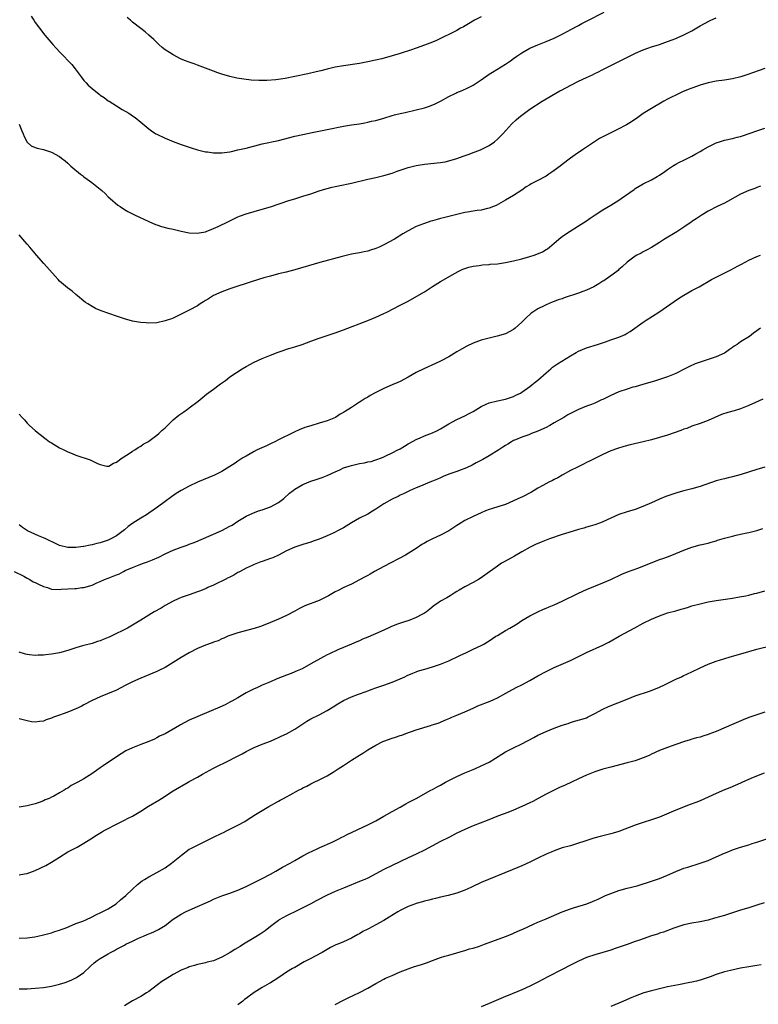
# Model space of a CAD drawing. Units: inches. Extents: x 2595000 to 2598000, y 1488000 to 1491000.
# Drawn here: x 2596077 to 2596259, y 1488648 to 1488891 of the extents above; entities that cross this region are included whole.
import ezdxf

# ---------------------------------------------------------------- set-up
doc = ezdxf.new("R2010")
doc.units = ezdxf.units.IN
doc.header["$MEASUREMENT"] = 0
doc.layers.add('LD25951488_10ft', color=93, linetype='Continuous')

msp = doc.modelspace()

# ---------------------------------------------------------------- linework, layer by layer
at = {"layer": 'LD25951488_10ft'}
for points, elevation in [([(2596080.02, 1488892.02), (2596080.65, 1488891), (2596081, 1488890.47), (2596082.07, 1488889), (2596083.33, 1488887.33), (2596085.31, 1488885), (2596086.14, 1488884.14), (2596087.17, 1488883), (2596090.05, 1488880.05), (2596090.86, 1488879), (2596092.3, 1488877), (2596093, 1488876.1), (2596093.56, 1488875.56), (2596094.07, 1488875), (2596095, 1488874.13), (2596096.76, 1488872.76), (2596097, 1488872.53), (2596097.95, 1488871.95), (2596099, 1488871.15), (2596099.24, 1488871), (2596101, 1488869.9), (2596102.4, 1488869), (2596104.04, 1488868.04), (2596105.25, 1488867.25), (2596105.6, 1488867), (2596107, 1488865.87), (2596109, 1488864.19), (2596109.7, 1488863.7), (2596110.76, 1488863), (2596111, 1488862.86), (2596113, 1488861.89), (2596115, 1488861.06), (2596117, 1488860.33), (2596119.48, 1488859.48), (2596121.01, 1488859.01), (2596123, 1488858.54), (2596123.51, 1488858.49), (2596125, 1488858.25), (2596125.72, 1488858.28), (2596127, 1488858.24), (2596127.64, 1488858.36), (2596129, 1488858.52), (2596129.37, 1488858.63), (2596131, 1488858.99), (2596133, 1488859.47), (2596137, 1488860.46), (2596141, 1488861.33), (2596145, 1488862.37), (2596147, 1488862.83), (2596149.32, 1488863.32), (2596153, 1488864.03), (2596157, 1488864.83), (2596159, 1488865.15), (2596161, 1488865.46), (2596162.29, 1488865.71), (2596163, 1488865.83), (2596163.94, 1488866.06), (2596165, 1488866.29), (2596167, 1488866.87), (2596169, 1488867.49), (2596169.65, 1488867.65), (2596171, 1488868.01), (2596172.25, 1488868.25), (2596175, 1488868.85), (2596177, 1488869.38), (2596178.23, 1488869.77), (2596179.66, 1488870.34), (2596181, 1488871.05), (2596183, 1488872.15), (2596184.71, 1488873), (2596185, 1488873.14), (2596186.34, 1488873.66), (2596187.71, 1488874.29), (2596189, 1488875.01), (2596191, 1488876.28), (2596193, 1488877.68), (2596193.79, 1488878.21), (2596197, 1488880.19), (2596198.26, 1488881), (2596199, 1488881.53), (2596199.83, 1488882.17), (2596201.04, 1488882.96), (2596203, 1488884.07), (2596205, 1488884.96), (2596207, 1488885.76), (2596209, 1488886.61), (2596209.83, 1488887), (2596211, 1488887.58), (2596212.2, 1488888.2), (2596214.54, 1488889.46), (2596215, 1488889.69), (2596215.82, 1488890.18), (2596217.14, 1488890.86), (2596221.36, 1488893)], 11050), ([(2596191, 1488891.87), (2596189.37, 1488891), (2596187.91, 1488890.09), (2596186.64, 1488889.36), (2596185.93, 1488889), (2596185, 1488888.47), (2596183, 1488887.47), (2596181.98, 1488887), (2596181, 1488886.5), (2596179.97, 1488886.03), (2596179, 1488885.6), (2596177, 1488884.81), (2596175, 1488884.07), (2596173.58, 1488883.58), (2596171, 1488882.75), (2596169, 1488882.18), (2596166.49, 1488881.51), (2596164.89, 1488881.11), (2596163, 1488880.71), (2596162.66, 1488880.66), (2596161, 1488880.35), (2596157, 1488879.76), (2596155, 1488879.39), (2596153, 1488878.93), (2596151.48, 1488878.52), (2596150.27, 1488878.27), (2596148.22, 1488877.78), (2596145, 1488877.08), (2596142.64, 1488876.64), (2596140.33, 1488876.33), (2596138.16, 1488876.16), (2596136.12, 1488876.12), (2596134.23, 1488876.23), (2596132.45, 1488876.45), (2596130.74, 1488876.74), (2596129, 1488877.11), (2596127, 1488877.69), (2596126.05, 1488878.05), (2596125, 1488878.42), (2596121.67, 1488879.67), (2596121, 1488879.89), (2596120.2, 1488880.2), (2596119, 1488880.62), (2596118.09, 1488881), (2596117, 1488881.43), (2596115, 1488882.42), (2596114.07, 1488883), (2596113, 1488883.73), (2596112.29, 1488884.29), (2596111.46, 1488885), (2596110.21, 1488886.21), (2596109, 1488887.35), (2596108.1, 1488888.1), (2596107, 1488888.99), (2596105, 1488890.55), (2596104.48, 1488891), (2596103.67, 1488891.67)], 11060), ([(2596077, 1488865.34), (2596077.68, 1488863.68), (2596078.04, 1488863), (2596078.29, 1488862.29), (2596079, 1488860.92), (2596079.99, 1488859.99), (2596081, 1488859.62), (2596081.44, 1488859.44), (2596083, 1488859.11), (2596083.27, 1488859), (2596085, 1488858.47), (2596087, 1488857.36), (2596087.43, 1488857), (2596088.34, 1488856.34), (2596089, 1488855.75), (2596089.78, 1488855), (2596092.16, 1488853), (2596092.65, 1488852.65), (2596093, 1488852.38), (2596093.82, 1488851.82), (2596094.91, 1488851), (2596097, 1488849.32), (2596097.38, 1488849), (2596098.23, 1488848.23), (2596099, 1488847.44), (2596099.44, 1488847), (2596101.38, 1488845.38), (2596101.93, 1488845), (2596103, 1488844.31), (2596103.83, 1488843.83), (2596105, 1488843.23), (2596105.51, 1488843), (2596109, 1488841.34), (2596110.62, 1488840.62), (2596111, 1488840.48), (2596112.13, 1488840.13), (2596113.7, 1488839.7), (2596115, 1488839.41), (2596117, 1488838.94), (2596119, 1488838.52), (2596121, 1488838.43), (2596121.46, 1488838.54), (2596123, 1488838.81), (2596123.13, 1488838.87), (2596125, 1488839.58), (2596126.11, 1488840.11), (2596128.63, 1488841.37), (2596131, 1488842.47), (2596131.37, 1488842.63), (2596133, 1488843.25), (2596135, 1488843.84), (2596137, 1488844.39), (2596139, 1488844.97), (2596143.52, 1488846.48), (2596145, 1488846.96), (2596147, 1488847.56), (2596149, 1488848.2), (2596151, 1488848.87), (2596152.64, 1488849.36), (2596154.22, 1488849.78), (2596155, 1488849.97), (2596155.84, 1488850.16), (2596159, 1488850.83), (2596163, 1488851.76), (2596165, 1488852.19), (2596167, 1488852.66), (2596169, 1488853.27), (2596170.28, 1488853.72), (2596173, 1488854.64), (2596175, 1488855.17), (2596177, 1488855.51), (2596181, 1488855.9), (2596182.09, 1488856.09), (2596183, 1488856.28), (2596185, 1488856.89), (2596186.53, 1488857.47), (2596188.01, 1488857.99), (2596189, 1488858.37), (2596189.48, 1488858.52), (2596190.82, 1488859), (2596191, 1488859.07), (2596193, 1488860.06), (2596194.26, 1488861), (2596195, 1488861.64), (2596196.34, 1488863), (2596198.58, 1488865.42), (2596199.6, 1488866.4), (2596200.28, 1488867), (2596201, 1488867.6), (2596203, 1488869.02), (2596206.03, 1488871), (2596207, 1488871.61), (2596209.4, 1488873), (2596210.44, 1488873.56), (2596211, 1488873.82), (2596211.76, 1488874.24), (2596215, 1488875.93), (2596217, 1488876.9), (2596218.45, 1488877.55), (2596219, 1488877.85), (2596219.8, 1488878.2), (2596221, 1488878.86), (2596224.66, 1488880.66), (2596226.47, 1488881.53), (2596227.78, 1488882.22), (2596229.1, 1488882.9), (2596231, 1488883.69), (2596232.09, 1488884.09), (2596233, 1488884.42), (2596234.97, 1488885.03), (2596237, 1488885.72), (2596238.14, 1488886.14), (2596239, 1488886.48), (2596239.35, 1488886.65), (2596241, 1488887.36), (2596243, 1488888.41), (2596244.61, 1488889.39), (2596245, 1488889.59), (2596245.89, 1488890.11), (2596247.69, 1488891), (2596249, 1488891.59)], 11040), ([(2596261, 1488879.11), (2596257.94, 1488878.06), (2596257, 1488877.7), (2596255.06, 1488877), (2596253, 1488876.5), (2596251, 1488876.21), (2596249, 1488875.95), (2596247, 1488875.54), (2596245, 1488874.97), (2596243, 1488874.27), (2596242.08, 1488873.92), (2596240.68, 1488873.32), (2596239.98, 1488873), (2596237, 1488871.52), (2596236.03, 1488871), (2596232.58, 1488869), (2596231, 1488867.96), (2596229.61, 1488867), (2596228.09, 1488865.91), (2596226.85, 1488865.15), (2596226.56, 1488865), (2596225, 1488864.24), (2596221, 1488862.21), (2596220.21, 1488861.79), (2596218.97, 1488861.03), (2596217, 1488859.71), (2596215.97, 1488859), (2596214.19, 1488857.81), (2596213, 1488856.95), (2596211, 1488855.41), (2596210.49, 1488855), (2596209, 1488853.89), (2596208.46, 1488853.54), (2596207.72, 1488853), (2596207, 1488852.55), (2596205, 1488851.46), (2596203.37, 1488850.63), (2596203, 1488850.39), (2596202.12, 1488849.88), (2596201, 1488849.1), (2596199, 1488847.76), (2596197, 1488846.57), (2596194.71, 1488845.29), (2596194.01, 1488845), (2596193, 1488844.61), (2596192.53, 1488844.53), (2596191, 1488844.16), (2596190.05, 1488844.05), (2596189, 1488843.85), (2596187.63, 1488843.63), (2596187, 1488843.52), (2596185, 1488843.09), (2596181.73, 1488842.27), (2596181, 1488842.06), (2596180.13, 1488841.87), (2596179, 1488841.5), (2596178.59, 1488841.41), (2596177, 1488840.88), (2596176.78, 1488840.78), (2596175, 1488840.09), (2596173, 1488839.06), (2596171.7, 1488838.3), (2596169.64, 1488837), (2596167, 1488835.58), (2596165.84, 1488835), (2596165, 1488834.65), (2596163.73, 1488834.27), (2596163, 1488834.02), (2596162.14, 1488833.86), (2596161, 1488833.59), (2596160.49, 1488833.51), (2596159, 1488833.24), (2596156.72, 1488832.72), (2596151.21, 1488831.21), (2596145, 1488829.43), (2596142.85, 1488828.85), (2596141, 1488828.39), (2596139, 1488827.87), (2596137.41, 1488827.41), (2596136.04, 1488827), (2596133.75, 1488826.25), (2596133, 1488826.04), (2596130.68, 1488825.32), (2596129.7, 1488825), (2596129, 1488824.75), (2596127, 1488823.97), (2596125, 1488823.05), (2596123.72, 1488822.28), (2596123, 1488821.82), (2596122.51, 1488821.49), (2596121.67, 1488821), (2596121, 1488820.57), (2596119, 1488819.47), (2596117.96, 1488819), (2596117.33, 1488818.67), (2596117, 1488818.47), (2596116.01, 1488817.98), (2596115, 1488817.51), (2596114.64, 1488817.36), (2596113.54, 1488817), (2596113, 1488816.79), (2596111, 1488816.37), (2596109, 1488816.27), (2596108.31, 1488816.31), (2596107, 1488816.43), (2596106.5, 1488816.5), (2596105, 1488816.77), (2596103, 1488817.29), (2596101, 1488817.96), (2596097.26, 1488819.26), (2596095.87, 1488819.87), (2596095, 1488820.34), (2596093.95, 1488821), (2596093.38, 1488821.38), (2596093, 1488821.68), (2596091.44, 1488823), (2596091, 1488823.34), (2596090.11, 1488824.11), (2596088.91, 1488825), (2596087, 1488826.65), (2596086.65, 1488827), (2596085.86, 1488827.86), (2596083.1, 1488831), (2596081.32, 1488833), (2596079.64, 1488835), (2596079, 1488835.73), (2596078.42, 1488836.42), (2596077.96, 1488837), (2596077.48, 1488837.48), (2596077, 1488838.02)], 11030), ([(2596077, 1488793.78), (2596077.73, 1488793), (2596078.36, 1488792.36), (2596079, 1488791.54), (2596079.29, 1488791.29), (2596079.58, 1488791), (2596081, 1488789.73), (2596081.86, 1488789), (2596082.53, 1488788.53), (2596083, 1488788.15), (2596083.67, 1488787.67), (2596084.54, 1488787), (2596085, 1488786.7), (2596087, 1488785.53), (2596088.04, 1488785), (2596088.7, 1488784.7), (2596089, 1488784.52), (2596090.09, 1488784.09), (2596091, 1488783.7), (2596094.51, 1488782.51), (2596095, 1488782.3), (2596096.37, 1488781.63), (2596097, 1488781.37), (2596098.63, 1488781), (2596099, 1488780.94), (2596099.13, 1488781), (2596100.26, 1488781.74), (2596101, 1488781.94), (2596102.45, 1488783), (2596103.89, 1488783.89), (2596105, 1488784.65), (2596105.55, 1488785), (2596106.39, 1488785.61), (2596107, 1488785.93), (2596107.64, 1488786.36), (2596108.74, 1488787), (2596109, 1488787.17), (2596111, 1488788.63), (2596111.45, 1488789), (2596112.25, 1488789.75), (2596113, 1488790.43), (2596115, 1488792.36), (2596116.44, 1488793.56), (2596117.61, 1488794.39), (2596118.55, 1488795), (2596119, 1488795.34), (2596121.17, 1488797), (2596122.14, 1488797.86), (2596123.26, 1488798.74), (2596125, 1488799.98), (2596126.33, 1488801), (2596126.73, 1488801.27), (2596127.89, 1488802.11), (2596129.03, 1488803), (2596132.02, 1488805), (2596133, 1488805.58), (2596135, 1488806.66), (2596137, 1488807.57), (2596139, 1488808.37), (2596140.91, 1488809.09), (2596142.38, 1488809.62), (2596143, 1488809.8), (2596143.9, 1488810.1), (2596145, 1488810.41), (2596146.81, 1488811), (2596149, 1488811.82), (2596151, 1488812.53), (2596155, 1488813.88), (2596157, 1488814.61), (2596163, 1488816.88), (2596165, 1488817.71), (2596167, 1488818.64), (2596167.73, 1488819), (2596171, 1488820.66), (2596173, 1488821.72), (2596175.11, 1488822.89), (2596177, 1488824.02), (2596179, 1488825.3), (2596181, 1488826.52), (2596184.58, 1488828.58), (2596185.35, 1488829), (2596186.46, 1488829.54), (2596187, 1488829.76), (2596187.93, 1488830.07), (2596189, 1488830.33), (2596190.5, 1488830.5), (2596191.34, 1488830.66), (2596193, 1488830.76), (2596193.21, 1488830.79), (2596195, 1488830.93), (2596197, 1488831.2), (2596199, 1488831.62), (2596201, 1488832.13), (2596203, 1488832.68), (2596204.05, 1488833), (2596204.75, 1488833.25), (2596206.14, 1488833.86), (2596207, 1488834.41), (2596207.38, 1488834.62), (2596207.85, 1488835), (2596209, 1488835.99), (2596210.65, 1488837.35), (2596211, 1488837.62), (2596211.82, 1488838.18), (2596215, 1488840.26), (2596217, 1488841.54), (2596217.87, 1488842.13), (2596219.1, 1488843), (2596221, 1488844.19), (2596223, 1488845.39), (2596225, 1488846.63), (2596225.55, 1488847), (2596228.73, 1488849.27), (2596229, 1488849.44), (2596231, 1488850.62), (2596233, 1488851.61), (2596234.43, 1488852.43), (2596235, 1488852.73), (2596236.34, 1488853.66), (2596237, 1488854.15), (2596238.2, 1488855), (2596239, 1488855.47), (2596239.95, 1488855.95), (2596241, 1488856.51), (2596241.97, 1488857), (2596243, 1488857.49), (2596243.96, 1488858.04), (2596245, 1488858.61), (2596245.65, 1488859), (2596247, 1488859.77), (2596249, 1488860.73), (2596249.8, 1488861), (2596251, 1488861.37), (2596253, 1488861.83), (2596254.13, 1488862.13), (2596255, 1488862.34), (2596255.5, 1488862.5), (2596259, 1488863.74), (2596261, 1488864.38)], 11020), ([(2596259.91, 1488850.09), (2596259, 1488849.75), (2596258.48, 1488849.52), (2596257, 1488848.97), (2596255, 1488848.07), (2596251.76, 1488846.24), (2596251, 1488845.84), (2596249.25, 1488845), (2596247, 1488843.85), (2596245.53, 1488843), (2596245, 1488842.68), (2596244.03, 1488841.97), (2596243, 1488841.3), (2596242.83, 1488841.17), (2596241, 1488839.9), (2596239.23, 1488838.77), (2596236.22, 1488837), (2596235, 1488836.19), (2596233.04, 1488834.96), (2596231.77, 1488834.23), (2596231, 1488833.86), (2596230.45, 1488833.55), (2596229.36, 1488833), (2596229, 1488832.79), (2596227, 1488831.31), (2596225.82, 1488830.18), (2596225, 1488829.49), (2596224.76, 1488829.24), (2596224.46, 1488829), (2596223, 1488827.91), (2596221.27, 1488826.73), (2596221, 1488826.58), (2596220.04, 1488825.96), (2596218.76, 1488825.24), (2596217, 1488824.38), (2596216.05, 1488824.05), (2596215, 1488823.64), (2596211.51, 1488822.49), (2596211, 1488822.28), (2596210, 1488822), (2596209, 1488821.56), (2596208.54, 1488821.45), (2596207, 1488820.79), (2596206.54, 1488820.54), (2596205, 1488819.79), (2596203.77, 1488819), (2596203.31, 1488818.69), (2596203, 1488818.38), (2596202.23, 1488817.77), (2596201, 1488816.47), (2596199.41, 1488815), (2596199, 1488814.69), (2596197, 1488813.66), (2596194.98, 1488813.02), (2596193, 1488812.56), (2596191, 1488812.02), (2596189, 1488811.3), (2596187.43, 1488810.57), (2596186.14, 1488809.86), (2596185, 1488809.19), (2596183, 1488807.97), (2596181, 1488806.88), (2596179.74, 1488806.26), (2596176.83, 1488805), (2596175, 1488804.06), (2596173, 1488802.92), (2596171, 1488801.87), (2596170.41, 1488801.59), (2596169.05, 1488801), (2596167, 1488800.15), (2596165, 1488799.13), (2596163.61, 1488798.39), (2596163, 1488798.01), (2596162.36, 1488797.64), (2596161.4, 1488797), (2596161, 1488796.76), (2596160.26, 1488796.26), (2596159, 1488795.44), (2596158.38, 1488795), (2596157.5, 1488794.5), (2596157, 1488794.17), (2596156.24, 1488793.76), (2596155.04, 1488793), (2596153, 1488792.18), (2596151, 1488791.55), (2596149, 1488790.96), (2596147.51, 1488790.49), (2596146.06, 1488789.94), (2596145, 1488789.44), (2596144.69, 1488789.31), (2596141, 1488787.44), (2596140.08, 1488787), (2596139.39, 1488786.61), (2596138.03, 1488785.97), (2596135.77, 1488785), (2596135, 1488784.61), (2596133, 1488783.46), (2596132.23, 1488783), (2596131.49, 1488782.51), (2596131, 1488782.21), (2596130.27, 1488781.73), (2596127, 1488779.69), (2596125.22, 1488778.78), (2596122.41, 1488777.59), (2596121, 1488776.98), (2596119, 1488776.04), (2596117, 1488774.96), (2596115.79, 1488774.21), (2596114.59, 1488773.41), (2596113, 1488772.25), (2596111.16, 1488770.84), (2596109, 1488769.35), (2596108.46, 1488769), (2596107, 1488768.12), (2596105.1, 1488766.9), (2596103.95, 1488766.05), (2596103, 1488765.28), (2596101, 1488763.79), (2596099.63, 1488763), (2596099, 1488762.71), (2596097, 1488762.04), (2596096.15, 1488761.85), (2596095, 1488761.53), (2596094.52, 1488761.48), (2596093, 1488761.14), (2596092.86, 1488761.14), (2596091, 1488760.89), (2596089, 1488760.89), (2596087, 1488761.39), (2596086.29, 1488761.71), (2596083.6, 1488763), (2596083, 1488763.27), (2596081.77, 1488763.77), (2596079.06, 1488765), (2596077.83, 1488765.83), (2596077, 1488766.53)], 11010), ([(2596075.76, 1488755), (2596078.19, 1488753.81), (2596079, 1488753.34), (2596079.65, 1488753), (2596080.47, 1488752.47), (2596081, 1488752.25), (2596081.82, 1488751.82), (2596083, 1488751.28), (2596083.98, 1488751), (2596085, 1488750.63), (2596087, 1488750.53), (2596087.4, 1488750.6), (2596089, 1488750.69), (2596090.75, 1488750.75), (2596091.18, 1488750.82), (2596092.52, 1488751), (2596093, 1488751.05), (2596095, 1488751.62), (2596096.17, 1488752.17), (2596097, 1488752.52), (2596098.04, 1488753), (2596099, 1488753.36), (2596100.21, 1488753.79), (2596101, 1488754.12), (2596101.64, 1488754.36), (2596102.75, 1488755), (2596103.2, 1488755.2), (2596105, 1488755.97), (2596106.62, 1488756.62), (2596107.66, 1488757), (2596108.67, 1488757.33), (2596109.89, 1488757.89), (2596111.45, 1488758.55), (2596113, 1488759.34), (2596115, 1488760.24), (2596117, 1488761), (2596118.49, 1488761.51), (2596119, 1488761.72), (2596119.95, 1488762.05), (2596121, 1488762.5), (2596121.37, 1488762.63), (2596125, 1488764.15), (2596127, 1488765.07), (2596129, 1488766.13), (2596129.55, 1488766.45), (2596131, 1488767.39), (2596133, 1488768.62), (2596134.63, 1488769.37), (2596136.09, 1488769.91), (2596137, 1488770.21), (2596139.05, 1488770.95), (2596141, 1488772.04), (2596142.28, 1488773), (2596143.73, 1488774.27), (2596144.64, 1488775), (2596145, 1488775.27), (2596147, 1488776.41), (2596149, 1488777.25), (2596150.32, 1488777.68), (2596151, 1488777.94), (2596151.8, 1488778.2), (2596153, 1488778.66), (2596155, 1488779.61), (2596156.09, 1488780.09), (2596157, 1488780.53), (2596158.44, 1488781), (2596159, 1488781.16), (2596161, 1488781.61), (2596162.21, 1488781.79), (2596163, 1488782), (2596163.84, 1488782.16), (2596165, 1488782.5), (2596166.37, 1488783), (2596167, 1488783.27), (2596167.51, 1488783.51), (2596169, 1488784.28), (2596170.47, 1488785), (2596171, 1488785.28), (2596172.07, 1488785.93), (2596173, 1488786.45), (2596173.34, 1488786.66), (2596175, 1488787.55), (2596175.94, 1488787.94), (2596177, 1488788.43), (2596179, 1488789.22), (2596180.2, 1488789.8), (2596181, 1488790.22), (2596183, 1488791.45), (2596183.91, 1488791.91), (2596185, 1488792.51), (2596187, 1488793.42), (2596188.04, 1488793.96), (2596189, 1488794.49), (2596191, 1488795.71), (2596192.27, 1488796.27), (2596193, 1488796.62), (2596195, 1488797.12), (2596196.58, 1488797.42), (2596197, 1488797.52), (2596199, 1488798.17), (2596199.54, 1488798.46), (2596200.67, 1488799), (2596201, 1488799.19), (2596203, 1488800.59), (2596203.53, 1488801), (2596204.33, 1488801.67), (2596205, 1488802.2), (2596207, 1488804), (2596208.17, 1488805), (2596208.63, 1488805.37), (2596209.82, 1488806.18), (2596213, 1488808.22), (2596214.4, 1488809), (2596215, 1488809.37), (2596217, 1488810.2), (2596219.7, 1488811), (2596221.65, 1488811.65), (2596223, 1488812.14), (2596224.74, 1488812.74), (2596225.4, 1488813), (2596226.51, 1488813.49), (2596227, 1488813.75), (2596227.78, 1488814.22), (2596231, 1488816.54), (2596231.68, 1488817), (2596234.81, 1488819), (2596239.67, 1488822.33), (2596241, 1488823.17), (2596243, 1488824.28), (2596244.77, 1488825.23), (2596247.82, 1488827), (2596249, 1488827.62), (2596252.59, 1488829.41), (2596254.36, 1488830.36), (2596255.21, 1488830.79), (2596257, 1488831.76), (2596259, 1488832.7), (2596259.87, 1488833)], 11000), ([(2596259.91, 1488815), (2596259.36, 1488814.64), (2596259, 1488814.34), (2596258.22, 1488813.78), (2596257.2, 1488813), (2596255, 1488811.61), (2596254.13, 1488811), (2596253.43, 1488810.57), (2596253, 1488810.21), (2596252.25, 1488809.75), (2596251.26, 1488809), (2596251, 1488808.84), (2596249, 1488807.91), (2596246.3, 1488807), (2596245, 1488806.64), (2596243.78, 1488806.22), (2596242.4, 1488805.6), (2596241.26, 1488805), (2596239, 1488803.87), (2596237, 1488803.01), (2596235.5, 1488802.5), (2596233.97, 1488802.03), (2596230.89, 1488801.11), (2596229, 1488800.57), (2596228.42, 1488800.42), (2596227, 1488800), (2596225, 1488799.31), (2596223, 1488798.43), (2596221.84, 1488797.84), (2596221, 1488797.43), (2596220.69, 1488797.31), (2596220.06, 1488797), (2596219, 1488796.53), (2596218.22, 1488796.22), (2596217, 1488795.76), (2596215, 1488794.94), (2596213.68, 1488794.32), (2596213, 1488793.95), (2596212.4, 1488793.6), (2596211.43, 1488793), (2596209, 1488791.62), (2596207.95, 1488791), (2596207, 1488790.51), (2596205, 1488789.58), (2596203.41, 1488789), (2596202.73, 1488788.73), (2596201, 1488788.12), (2596199.47, 1488787.47), (2596199, 1488787.28), (2596198.47, 1488787), (2596197.58, 1488786.42), (2596197, 1488786.09), (2596196.36, 1488785.64), (2596195.38, 1488785), (2596193, 1488783.55), (2596191.37, 1488782.63), (2596189.8, 1488781.8), (2596188.77, 1488781.23), (2596188.32, 1488781), (2596187, 1488780.38), (2596186.04, 1488780.04), (2596185, 1488779.63), (2596183, 1488778.96), (2596181.62, 1488778.38), (2596181, 1488778.1), (2596180.22, 1488777.78), (2596179, 1488777.23), (2596178.34, 1488777), (2596176.02, 1488776.02), (2596175, 1488775.63), (2596173.49, 1488775), (2596171.82, 1488774.18), (2596171, 1488773.83), (2596170.49, 1488773.51), (2596169.34, 1488773), (2596169, 1488772.83), (2596167, 1488771.64), (2596165.96, 1488771), (2596165, 1488770.36), (2596164.17, 1488769.83), (2596163, 1488769.12), (2596161, 1488768.1), (2596159, 1488767.02), (2596157, 1488765.79), (2596155.55, 1488765), (2596155, 1488764.72), (2596154.46, 1488764.46), (2596153, 1488763.8), (2596151, 1488762.94), (2596149.55, 1488762.45), (2596149, 1488762.24), (2596147, 1488761.64), (2596146.54, 1488761.46), (2596145, 1488760.99), (2596143, 1488760.04), (2596141, 1488759.01), (2596139.62, 1488758.38), (2596139, 1488758.17), (2596138.16, 1488757.84), (2596137, 1488757.48), (2596136.67, 1488757.33), (2596135, 1488756.71), (2596134.47, 1488756.47), (2596133, 1488755.77), (2596131.54, 1488755), (2596131.2, 1488754.8), (2596131, 1488754.7), (2596129.95, 1488754.05), (2596129, 1488753.61), (2596128.61, 1488753.39), (2596127.8, 1488753), (2596127, 1488752.59), (2596126.24, 1488752.24), (2596125, 1488751.62), (2596123.55, 1488751), (2596123.18, 1488750.82), (2596121.76, 1488750.24), (2596121, 1488749.95), (2596119, 1488749.26), (2596118.2, 1488749), (2596117, 1488748.57), (2596116.22, 1488748.22), (2596115, 1488747.7), (2596113, 1488746.57), (2596112.03, 1488745.97), (2596110.36, 1488745), (2596107.05, 1488742.95), (2596103.77, 1488741), (2596099.75, 1488739), (2596099.22, 1488738.78), (2596099, 1488738.66), (2596097.77, 1488738.23), (2596097, 1488737.86), (2596096.32, 1488737.68), (2596095, 1488737.23), (2596093, 1488736.72), (2596092.61, 1488736.61), (2596091, 1488736.14), (2596089, 1488735.48), (2596087, 1488734.92), (2596085, 1488734.55), (2596083.59, 1488734.41), (2596083, 1488734.33), (2596081.68, 1488734.32), (2596081, 1488734.26), (2596079.55, 1488734.45), (2596079, 1488734.47), (2596078.55, 1488734.55), (2596077, 1488735.04)], 10990), ([(2596260.52, 1488797.48), (2596258.71, 1488796.71), (2596257, 1488795.91), (2596255, 1488795.11), (2596253.38, 1488794.62), (2596251.82, 1488794.18), (2596250.32, 1488793.68), (2596248.67, 1488793), (2596247, 1488792.27), (2596245, 1488791.51), (2596243, 1488790.82), (2596241.7, 1488790.3), (2596241, 1488790.09), (2596240.23, 1488789.77), (2596237, 1488788.65), (2596235, 1488788.01), (2596233, 1488787.44), (2596231, 1488786.96), (2596227.76, 1488786.24), (2596226.17, 1488785.83), (2596224.64, 1488785.36), (2596223, 1488784.77), (2596221, 1488783.88), (2596219, 1488782.9), (2596217.76, 1488782.24), (2596217, 1488781.88), (2596216.42, 1488781.58), (2596214.76, 1488780.76), (2596213, 1488779.87), (2596211, 1488778.77), (2596209.89, 1488778.11), (2596209, 1488777.67), (2596208.58, 1488777.42), (2596207.69, 1488777), (2596206.22, 1488776.22), (2596205, 1488775.54), (2596204.09, 1488775), (2596203.42, 1488774.58), (2596201, 1488773.34), (2596200.76, 1488773.24), (2596199, 1488772.38), (2596197, 1488771.55), (2596195.32, 1488771), (2596193.54, 1488770.46), (2596193, 1488770.27), (2596192.08, 1488769.92), (2596191, 1488769.47), (2596189, 1488768.58), (2596187, 1488767.54), (2596185.43, 1488766.57), (2596185, 1488766.29), (2596182.99, 1488765), (2596181, 1488763.97), (2596179, 1488763.01), (2596177.66, 1488762.34), (2596177, 1488761.94), (2596176.39, 1488761.61), (2596175, 1488760.65), (2596173, 1488759.4), (2596172.31, 1488759), (2596167, 1488756.18), (2596164.7, 1488755), (2596163.64, 1488754.36), (2596163, 1488754.02), (2596162.36, 1488753.64), (2596161, 1488752.91), (2596159, 1488751.86), (2596157.1, 1488751), (2596155.68, 1488750.32), (2596155, 1488749.97), (2596153.34, 1488749), (2596151, 1488747.83), (2596147.53, 1488746.47), (2596146.18, 1488745.82), (2596145, 1488745.18), (2596143, 1488744.14), (2596141, 1488743.25), (2596138, 1488742), (2596136.56, 1488741.44), (2596135, 1488740.94), (2596131, 1488739.88), (2596129, 1488739.19), (2596128.52, 1488739), (2596127.48, 1488738.52), (2596127, 1488738.34), (2596126.09, 1488737.91), (2596125, 1488737.53), (2596124.63, 1488737.37), (2596123, 1488736.79), (2596121, 1488735.95), (2596119, 1488734.93), (2596117, 1488733.72), (2596115, 1488732.49), (2596113, 1488731.31), (2596111.46, 1488730.54), (2596111, 1488730.33), (2596107, 1488728.68), (2596105, 1488727.78), (2596103.17, 1488726.83), (2596101, 1488725.74), (2596098.79, 1488724.79), (2596097, 1488724.05), (2596095, 1488723.13), (2596093, 1488722.05), (2596092.3, 1488721.7), (2596091, 1488721.09), (2596089, 1488720.3), (2596087.85, 1488719.85), (2596087, 1488719.55), (2596085.52, 1488719), (2596085, 1488718.76), (2596083.65, 1488718.35), (2596083, 1488718.02), (2596082.06, 1488717.94), (2596081, 1488717.79), (2596080.08, 1488717.92), (2596079, 1488718.11), (2596078.32, 1488718.32), (2596077, 1488718.65)], 10980), ([(2596261, 1488780.72), (2596259, 1488780.12), (2596255.1, 1488778.9), (2596253, 1488778.34), (2596251.9, 1488778.1), (2596251, 1488777.86), (2596250.3, 1488777.7), (2596249, 1488777.32), (2596245, 1488775.96), (2596243, 1488775.41), (2596241, 1488774.9), (2596239.52, 1488774.48), (2596236.54, 1488773.46), (2596235, 1488772.84), (2596233, 1488771.96), (2596230.92, 1488771), (2596229, 1488770.29), (2596227, 1488769.68), (2596225, 1488769.01), (2596223, 1488768.14), (2596221, 1488767.2), (2596220.47, 1488767), (2596219, 1488766.47), (2596217.87, 1488766.14), (2596217, 1488765.9), (2596216.31, 1488765.69), (2596215, 1488765.31), (2596212.59, 1488764.59), (2596211, 1488764.1), (2596207.83, 1488763), (2596205.79, 1488762.21), (2596204.38, 1488761.62), (2596203.05, 1488761), (2596201, 1488759.87), (2596199.2, 1488758.8), (2596196.64, 1488757.36), (2596196.05, 1488757), (2596195, 1488756.32), (2596191.92, 1488754.08), (2596190.74, 1488753.26), (2596190.32, 1488753), (2596189, 1488752.27), (2596187, 1488751.2), (2596185.59, 1488750.41), (2596185, 1488750.01), (2596184.35, 1488749.65), (2596183.37, 1488749), (2596182.5, 1488748.5), (2596181, 1488747.69), (2596180.04, 1488747), (2596179.42, 1488746.58), (2596178.31, 1488745.69), (2596177.5, 1488745), (2596177, 1488744.66), (2596176.33, 1488744.33), (2596175, 1488743.61), (2596173.39, 1488743), (2596171.59, 1488742.41), (2596170.11, 1488741.89), (2596168.7, 1488741.3), (2596168.06, 1488741), (2596166.21, 1488740.21), (2596163, 1488738.78), (2596161.75, 1488738.25), (2596161, 1488737.89), (2596160.35, 1488737.65), (2596159, 1488737.07), (2596157, 1488736.25), (2596155.61, 1488735.61), (2596155, 1488735.35), (2596154.23, 1488735), (2596153.39, 1488734.61), (2596153, 1488734.39), (2596152.07, 1488733.93), (2596149, 1488732.17), (2596146.8, 1488731), (2596145.57, 1488730.43), (2596145, 1488730.22), (2596144.15, 1488729.85), (2596143, 1488729.44), (2596141.87, 1488729), (2596140.4, 1488728.4), (2596139, 1488727.78), (2596137, 1488726.94), (2596135.69, 1488726.31), (2596135, 1488726.01), (2596132.99, 1488725.01), (2596131, 1488723.83), (2596129.47, 1488723), (2596129, 1488722.72), (2596127.88, 1488722.12), (2596126.51, 1488721.49), (2596119, 1488718.3), (2596116.84, 1488717.16), (2596116.57, 1488717), (2596113, 1488714.94), (2596111.68, 1488714.32), (2596111, 1488713.91), (2596110.37, 1488713.63), (2596109.02, 1488713), (2596107, 1488712.28), (2596105.79, 1488711.79), (2596105, 1488711.49), (2596103.31, 1488710.69), (2596101, 1488709.22), (2596097.74, 1488707), (2596097.28, 1488706.72), (2596097, 1488706.51), (2596096.09, 1488705.91), (2596094.93, 1488705.07), (2596093, 1488703.86), (2596091.53, 1488703), (2596091.17, 1488702.83), (2596089.86, 1488702.14), (2596089, 1488701.54), (2596088.65, 1488701.35), (2596088.11, 1488701), (2596087, 1488700.35), (2596085.58, 1488699.58), (2596085, 1488699.29), (2596084.4, 1488699), (2596083.4, 1488698.6), (2596083, 1488698.38), (2596081.99, 1488698.01), (2596081, 1488697.63), (2596079, 1488697.14), (2596077, 1488696.87)], 10970), ([(2596077, 1488680.13), (2596078.37, 1488680.37), (2596079, 1488680.46), (2596081, 1488681.23), (2596083.58, 1488682.42), (2596085, 1488683.23), (2596087, 1488684.52), (2596089, 1488685.77), (2596091.34, 1488687), (2596093, 1488687.92), (2596094.71, 1488689), (2596096.09, 1488689.91), (2596097.31, 1488690.69), (2596097.86, 1488691), (2596101.71, 1488693), (2596103, 1488693.61), (2596103.9, 1488694.1), (2596105, 1488694.65), (2596107, 1488695.87), (2596108.93, 1488697.07), (2596111.44, 1488698.56), (2596112.15, 1488699), (2596115, 1488700.85), (2596118.73, 1488703), (2596119, 1488703.13), (2596121, 1488704.26), (2596122.27, 1488705), (2596125, 1488706.46), (2596129, 1488708.41), (2596130.09, 1488709), (2596132, 1488710), (2596133, 1488710.55), (2596135, 1488711.55), (2596137, 1488712.39), (2596139, 1488713.15), (2596140.27, 1488713.73), (2596141, 1488714.01), (2596141.63, 1488714.37), (2596143, 1488714.96), (2596145, 1488716.07), (2596147, 1488717.38), (2596147.99, 1488718.01), (2596149, 1488718.61), (2596151, 1488719.62), (2596153, 1488720.66), (2596154.45, 1488721.55), (2596155.66, 1488722.34), (2596157, 1488723.16), (2596159, 1488724.07), (2596160.71, 1488724.71), (2596162.61, 1488725.39), (2596163, 1488725.54), (2596164.09, 1488725.91), (2596165, 1488726.25), (2596167, 1488726.93), (2596169, 1488727.67), (2596171, 1488728.49), (2596172.16, 1488729), (2596172.72, 1488729.28), (2596174.11, 1488729.89), (2596175, 1488730.23), (2596175.56, 1488730.44), (2596177.09, 1488730.91), (2596179, 1488731.48), (2596181, 1488732.14), (2596183, 1488732.94), (2596185.77, 1488734.23), (2596187.36, 1488735), (2596189, 1488735.82), (2596191, 1488736.75), (2596191.48, 1488737), (2596193, 1488737.87), (2596194.65, 1488739), (2596195, 1488739.22), (2596197, 1488740.39), (2596198.11, 1488741), (2596199.9, 1488742.1), (2596201, 1488742.88), (2596203, 1488744.08), (2596204.95, 1488745.05), (2596206.34, 1488745.66), (2596207, 1488745.92), (2596207.75, 1488746.25), (2596209, 1488746.73), (2596211, 1488747.63), (2596215, 1488749.64), (2596217, 1488750.55), (2596221, 1488752.16), (2596223, 1488753.04), (2596225.7, 1488754.3), (2596227.12, 1488754.88), (2596229.91, 1488755.91), (2596235, 1488757.9), (2596235.82, 1488758.18), (2596237, 1488758.63), (2596238.02, 1488759), (2596241, 1488760.23), (2596243, 1488761), (2596245, 1488761.53), (2596247, 1488761.99), (2596247.77, 1488762.23), (2596249, 1488762.56), (2596249.32, 1488762.68), (2596251, 1488763.17), (2596253, 1488763.7), (2596253.94, 1488763.94), (2596255, 1488764.15), (2596256.51, 1488764.51), (2596257, 1488764.6), (2596259, 1488765.12), (2596260.45, 1488765.55)], 10960), ([(2596077, 1488664.47), (2596079, 1488664.57), (2596080.85, 1488664.85), (2596081.6, 1488665), (2596083, 1488665.32), (2596084.32, 1488665.68), (2596085, 1488665.84), (2596085.85, 1488666.15), (2596087, 1488666.46), (2596087.36, 1488666.64), (2596088.4, 1488667), (2596089.39, 1488667.39), (2596091, 1488668.1), (2596092.71, 1488668.71), (2596093.45, 1488669), (2596095, 1488669.75), (2596095.8, 1488670.2), (2596097.52, 1488671), (2596099, 1488671.78), (2596100.98, 1488673), (2596102.05, 1488673.95), (2596103.35, 1488675), (2596105, 1488676.58), (2596106.25, 1488677.75), (2596107.38, 1488678.62), (2596107.97, 1488679), (2596109, 1488679.62), (2596111, 1488680.69), (2596113, 1488681.89), (2596114.56, 1488683), (2596115, 1488683.33), (2596117.04, 1488685), (2596119, 1488686.43), (2596119.35, 1488686.65), (2596121, 1488687.49), (2596124.12, 1488689), (2596125, 1488689.46), (2596127, 1488690.44), (2596127.39, 1488690.61), (2596128.21, 1488691), (2596129.83, 1488691.83), (2596131, 1488692.39), (2596132.7, 1488693.3), (2596133, 1488693.51), (2596135.31, 1488695), (2596138.6, 1488697), (2596141, 1488698.32), (2596141.45, 1488698.55), (2596142.27, 1488699), (2596143, 1488699.38), (2596143.89, 1488699.89), (2596145.94, 1488701), (2596146.64, 1488701.36), (2596147, 1488701.59), (2596147.97, 1488702.03), (2596149, 1488702.61), (2596149.78, 1488703), (2596151, 1488703.55), (2596153, 1488704.6), (2596153.66, 1488705), (2596154.51, 1488705.49), (2596155, 1488705.8), (2596155.73, 1488706.27), (2596157, 1488707.12), (2596159, 1488708.41), (2596161, 1488709.65), (2596161.82, 1488710.18), (2596163.06, 1488711), (2596165, 1488712.12), (2596166.75, 1488713), (2596167, 1488713.11), (2596169, 1488713.84), (2596169.9, 1488714.1), (2596171, 1488714.49), (2596171.39, 1488714.61), (2596172.4, 1488715), (2596175, 1488715.91), (2596178.48, 1488717), (2596178.89, 1488717.11), (2596180.42, 1488717.58), (2596182.46, 1488718.46), (2596183.23, 1488718.77), (2596183.73, 1488719), (2596185, 1488719.52), (2596185.94, 1488719.94), (2596187, 1488720.38), (2596189, 1488721.28), (2596190.2, 1488721.8), (2596193.25, 1488723), (2596195, 1488723.8), (2596197.11, 1488725), (2596199.63, 1488726.37), (2596201, 1488727.01), (2596203, 1488728.07), (2596205, 1488729.21), (2596207, 1488730.3), (2596209, 1488731.26), (2596213, 1488732.99), (2596215.68, 1488734.32), (2596217, 1488735.02), (2596221, 1488736.83), (2596222.46, 1488737.54), (2596225.01, 1488739), (2596228.88, 1488741.12), (2596231, 1488742.25), (2596233, 1488743.23), (2596235, 1488744.07), (2596237, 1488744.75), (2596239, 1488745.3), (2596240.35, 1488745.65), (2596241, 1488745.86), (2596241.89, 1488746.11), (2596243, 1488746.48), (2596245, 1488747.04), (2596247, 1488747.46), (2596249, 1488747.79), (2596253, 1488748.4), (2596254.69, 1488748.69), (2596256.33, 1488749), (2596257, 1488749.15), (2596258.47, 1488749.53), (2596259, 1488749.63), (2596261, 1488750.18)], 10950), ([(2596077, 1488652.01), (2596078, 1488652), (2596079, 1488652.04), (2596081, 1488652.16), (2596083, 1488652.35), (2596085, 1488652.65), (2596087, 1488653.16), (2596088.39, 1488653.61), (2596089.83, 1488654.17), (2596091.19, 1488654.81), (2596093, 1488656.07), (2596094.5, 1488657.5), (2596095.56, 1488658.44), (2596096.25, 1488659), (2596097, 1488659.49), (2596099, 1488660.67), (2596099.53, 1488661), (2596100.5, 1488661.5), (2596101, 1488661.79), (2596103, 1488662.82), (2596103.37, 1488663), (2596105, 1488663.73), (2596106.47, 1488664.47), (2596107.67, 1488665), (2596108.62, 1488665.38), (2596109, 1488665.57), (2596110.04, 1488665.96), (2596111.39, 1488666.61), (2596113, 1488667.64), (2596115, 1488669.16), (2596117, 1488670.44), (2596118.07, 1488671), (2596119, 1488671.45), (2596121, 1488672.3), (2596122.87, 1488673.13), (2596124.24, 1488673.76), (2596125, 1488674.15), (2596127, 1488674.97), (2596129, 1488675.62), (2596131, 1488676.34), (2596133, 1488677.27), (2596135.48, 1488678.52), (2596137, 1488679.26), (2596139, 1488680.3), (2596140.31, 1488681), (2596142.01, 1488681.99), (2596143.89, 1488683), (2596145, 1488683.68), (2596147, 1488684.82), (2596148.43, 1488685.57), (2596150.55, 1488686.55), (2596151.16, 1488686.84), (2596154.23, 1488688.23), (2596155.87, 1488689), (2596156.61, 1488689.39), (2596157, 1488689.57), (2596157.93, 1488690.07), (2596163, 1488692.49), (2596165, 1488693.49), (2596167, 1488694.57), (2596167.76, 1488695), (2596169, 1488695.74), (2596171, 1488696.87), (2596172.38, 1488697.62), (2596173, 1488697.97), (2596174.96, 1488699), (2596178.62, 1488701), (2596179, 1488701.19), (2596180.15, 1488701.85), (2596181, 1488702.3), (2596182.2, 1488703), (2596183, 1488703.42), (2596185, 1488704.42), (2596187, 1488705.32), (2596188.2, 1488705.8), (2596189, 1488706.15), (2596189.61, 1488706.39), (2596191.01, 1488706.99), (2596193, 1488707.96), (2596196.11, 1488709.89), (2596197, 1488710.46), (2596197.98, 1488711), (2596199, 1488711.51), (2596201, 1488712.46), (2596204, 1488714), (2596205, 1488714.58), (2596207, 1488715.54), (2596209, 1488716.32), (2596211, 1488717.05), (2596212.49, 1488717.51), (2596213, 1488717.7), (2596214.01, 1488718.01), (2596215.57, 1488718.43), (2596217, 1488718.91), (2596217.2, 1488719), (2596219, 1488719.91), (2596220.99, 1488721.01), (2596222.37, 1488721.63), (2596227, 1488723.5), (2596229, 1488724.27), (2596232.54, 1488725.46), (2596233.98, 1488726.02), (2596235, 1488726.43), (2596236.25, 1488727), (2596239, 1488728.38), (2596240.39, 1488729), (2596240.8, 1488729.2), (2596243, 1488730.21), (2596245, 1488731.18), (2596247, 1488732.08), (2596249, 1488732.84), (2596252.17, 1488733.83), (2596257, 1488735.27), (2596259, 1488735.8), (2596262.68, 1488736.68)], 10940), ([(2596261, 1488720.26), (2596259, 1488719.64), (2596257.06, 1488718.94), (2596255.65, 1488718.35), (2596253.36, 1488717.36), (2596249, 1488715.51), (2596247.19, 1488714.81), (2596247, 1488714.74), (2596245.66, 1488714.34), (2596245, 1488714.13), (2596244.09, 1488713.91), (2596243, 1488713.57), (2596242.55, 1488713.45), (2596241.16, 1488713), (2596239, 1488712.27), (2596237, 1488711.57), (2596235, 1488710.78), (2596233, 1488709.88), (2596232.41, 1488709.59), (2596231, 1488709), (2596229, 1488708.3), (2596228.03, 1488708.03), (2596227, 1488707.74), (2596223, 1488706.74), (2596221, 1488706.17), (2596219, 1488705.52), (2596217, 1488704.75), (2596215, 1488703.84), (2596213.29, 1488703), (2596211.74, 1488702.26), (2596210.35, 1488701.65), (2596208.99, 1488701.01), (2596207, 1488700), (2596205.07, 1488698.93), (2596203.76, 1488698.24), (2596203, 1488697.88), (2596201, 1488696.96), (2596199, 1488696.13), (2596197.55, 1488695.55), (2596195.28, 1488694.72), (2596193.85, 1488694.15), (2596192.44, 1488693.56), (2596189, 1488692.19), (2596187, 1488691.34), (2596185, 1488690.39), (2596183, 1488689.38), (2596181, 1488688.34), (2596177, 1488686.18), (2596175, 1488685.24), (2596173, 1488684.33), (2596169, 1488682.45), (2596167, 1488681.45), (2596165, 1488680.37), (2596163, 1488679.35), (2596162.26, 1488679), (2596161.38, 1488678.62), (2596157, 1488676.87), (2596155, 1488676.04), (2596153, 1488675.12), (2596150.28, 1488673.72), (2596149, 1488673.01), (2596147, 1488671.97), (2596145, 1488671), (2596143.67, 1488670.33), (2596143, 1488670.02), (2596141.19, 1488669), (2596141, 1488668.88), (2596139, 1488667.38), (2596137.67, 1488666.33), (2596136.51, 1488665.49), (2596135, 1488664.55), (2596132.34, 1488663), (2596131.52, 1488662.48), (2596130.26, 1488661.74), (2596129.09, 1488661), (2596127, 1488659.86), (2596125, 1488658.95), (2596123.44, 1488658.56), (2596123, 1488658.4), (2596121.82, 1488658.18), (2596121, 1488658), (2596120.24, 1488657.76), (2596119, 1488657.46), (2596118.69, 1488657.31), (2596117, 1488656.65), (2596115, 1488655.58), (2596114.07, 1488655), (2596113, 1488654.31), (2596112.22, 1488653.78), (2596109, 1488651.37), (2596108.41, 1488651), (2596107, 1488650.15), (2596104.96, 1488649.04), (2596103, 1488647.83)], 10930), ([(2596260.81, 1488705.19), (2596258.12, 1488704.12), (2596255.49, 1488703), (2596255, 1488702.77), (2596252.37, 1488701.63), (2596251, 1488701.11), (2596249, 1488700.21), (2596247, 1488699.26), (2596245, 1488698.39), (2596243.99, 1488698.01), (2596242.54, 1488697.46), (2596239, 1488696.06), (2596235, 1488694.37), (2596233, 1488693.67), (2596231, 1488693.05), (2596229, 1488692.41), (2596225, 1488690.84), (2596223.58, 1488690.42), (2596223, 1488690.26), (2596220.37, 1488689.63), (2596218.82, 1488689.18), (2596216.35, 1488688.35), (2596215, 1488687.92), (2596213, 1488687.32), (2596211, 1488686.76), (2596209.7, 1488686.3), (2596209, 1488686.08), (2596208.26, 1488685.74), (2596207, 1488685.2), (2596205, 1488684.21), (2596203, 1488683.27), (2596201, 1488682.37), (2596200.06, 1488681.94), (2596198.66, 1488681.34), (2596191, 1488678.23), (2596188.8, 1488677.2), (2596188.43, 1488677), (2596187, 1488676.35), (2596185, 1488675.6), (2596182.85, 1488675), (2596181, 1488674.6), (2596179.71, 1488674.29), (2596179, 1488674.14), (2596178.11, 1488673.89), (2596177, 1488673.62), (2596176.52, 1488673.48), (2596175, 1488673.08), (2596174.77, 1488673), (2596173, 1488672.33), (2596171, 1488671.33), (2596170.44, 1488671), (2596168.34, 1488669.66), (2596167, 1488668.89), (2596165, 1488667.78), (2596163.17, 1488666.83), (2596163, 1488666.72), (2596161.84, 1488666.16), (2596161, 1488665.61), (2596160.59, 1488665.41), (2596159, 1488664.51), (2596157, 1488663.59), (2596155.62, 1488663), (2596155.17, 1488662.83), (2596153.81, 1488662.19), (2596153, 1488661.73), (2596151.74, 1488661), (2596150.06, 1488660.06), (2596149, 1488659.48), (2596147.37, 1488658.63), (2596145, 1488657.31), (2596144.46, 1488657), (2596143, 1488656.09), (2596141.32, 1488655), (2596139.94, 1488654.06), (2596139, 1488653.51), (2596138.7, 1488653.3), (2596137, 1488652.36), (2596135, 1488651.1), (2596133.78, 1488650.22), (2596133, 1488649.64), (2596132.64, 1488649.36), (2596132.23, 1488649), (2596131, 1488648.03)], 10920), ([(2596155, 1488648.14), (2596157, 1488649.23), (2596158.18, 1488649.82), (2596159.55, 1488650.45), (2596161, 1488651.09), (2596163, 1488652.15), (2596165, 1488653.34), (2596167, 1488654.41), (2596167.4, 1488654.6), (2596169, 1488655.32), (2596171, 1488656.18), (2596173, 1488656.97), (2596174.52, 1488657.48), (2596176.04, 1488657.96), (2596177.54, 1488658.46), (2596179.03, 1488659.03), (2596181, 1488659.72), (2596182.06, 1488660.06), (2596183, 1488660.33), (2596185, 1488660.88), (2596186.64, 1488661.36), (2596187, 1488661.45), (2596188.16, 1488661.84), (2596189, 1488662.06), (2596190.57, 1488662.57), (2596191.84, 1488663), (2596197, 1488664.88), (2596198.48, 1488665.52), (2596199, 1488665.73), (2596199.84, 1488666.16), (2596201, 1488666.62), (2596201.25, 1488666.75), (2596203.94, 1488667.94), (2596205, 1488668.44), (2596207, 1488669.31), (2596211, 1488670.99), (2596213, 1488671.75), (2596214.06, 1488672.06), (2596217.04, 1488673), (2596218.46, 1488673.54), (2596219, 1488673.79), (2596219.85, 1488674.15), (2596221, 1488674.71), (2596221.66, 1488675), (2596223, 1488675.55), (2596225, 1488676.25), (2596227, 1488676.85), (2596229.46, 1488677.46), (2596231, 1488677.89), (2596231.82, 1488678.18), (2596233, 1488678.54), (2596235, 1488679.24), (2596237, 1488680.03), (2596239, 1488680.92), (2596240.46, 1488681.54), (2596241, 1488681.74), (2596241.95, 1488682.05), (2596245, 1488683), (2596247, 1488683.7), (2596249, 1488684.54), (2596251, 1488685.45), (2596252.11, 1488685.89), (2596253, 1488686.27), (2596255, 1488686.97), (2596257, 1488687.57), (2596257.85, 1488687.85), (2596259, 1488688.19), (2596261.48, 1488689)], 10910), ([(2596260.81, 1488673.19), (2596259, 1488672.62), (2596257, 1488672.03), (2596255, 1488671.4), (2596253, 1488670.72), (2596251, 1488670.11), (2596248.59, 1488669.41), (2596247, 1488668.97), (2596245, 1488668.53), (2596243, 1488668.18), (2596241, 1488667.76), (2596239.23, 1488667.23), (2596238.55, 1488667), (2596235.98, 1488666.02), (2596235, 1488665.71), (2596234.48, 1488665.52), (2596233, 1488665.07), (2596230.05, 1488664.05), (2596229, 1488663.67), (2596227, 1488662.98), (2596224.08, 1488661.92), (2596223, 1488661.57), (2596221, 1488660.96), (2596219, 1488660.37), (2596217, 1488659.7), (2596215, 1488658.87), (2596213, 1488657.85), (2596211, 1488656.8), (2596207.43, 1488655), (2596205, 1488653.66), (2596203, 1488652.64), (2596201, 1488651.73), (2596197.66, 1488650.34), (2596197, 1488650.09), (2596193, 1488648.36), (2596191, 1488647.59)], 10900), ([(2596260.08, 1488657.92), (2596259, 1488657.73), (2596257, 1488657.43), (2596255, 1488657.07), (2596252.54, 1488656.54), (2596251, 1488656.17), (2596249, 1488655.55), (2596247.49, 1488655), (2596247, 1488654.8), (2596245, 1488654.14), (2596244.11, 1488653.89), (2596243, 1488653.67), (2596242.46, 1488653.54), (2596239.66, 1488653), (2596237, 1488652.47), (2596233.71, 1488651.71), (2596233, 1488651.53), (2596231.1, 1488651), (2596229, 1488650.22), (2596228.15, 1488649.85), (2596226.12, 1488649), (2596225, 1488648.46), (2596223, 1488647.61)], 10890)]:
    msp.add_lwpolyline(points, dxfattribs=dict(at, elevation=elevation))

doc.saveas('drawing.dxf')
